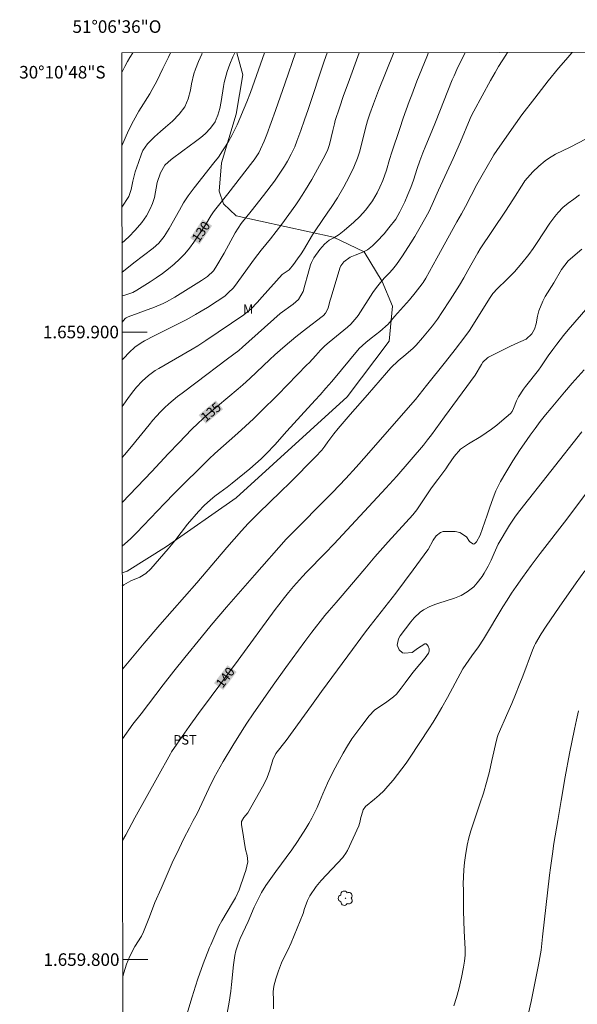
# Model space of a CAD drawing. Units: metres. Extents: x 289389 to 289905, y 1659385 to 1659950.
# Drawn here: x 289389 to 289478, y 1659793 to 1659950 of the extents above; entities that cross this region are included whole.
import ezdxf
from ezdxf.enums import TextEntityAlignment as Align

# ---------------------------------------------------------------- set-up
doc = ezdxf.new("R2010")
doc.units = ezdxf.units.M
doc.header["$MEASUREMENT"] = 0
for name, color, linetype, lineweight in [('Articulacao', 7, 'Continuous', 18), ('Malha_Coordenadas', 7, 'Continuous', 15), ('Topon_Curvas_Mestras_Masc', 255, 'Continuous', 9)]:
    doc.layers.add(name, color=color, linetype=linetype, lineweight=lineweight)
for name, color, linetype, lineweight, true_color in [('Arvores_Isoladas', 7, 'Continuous', 18, 0x00ff33), ('Curvas_Intermediarias', 7, 'Continuous', 9, 0x783c14), ('Curvas_Mestras', 7, 'Continuous', 20, 0x783c14), ('Topon_Cultura', 7, 'Continuous', 9, 0x00ff33), ('Topon_Curvas_Mestras', 7, 'Continuous', 9, 0x783c14), ('Topon_Vegetacao', 7, 'Continuous', 9, 0x00ff33), ('Vegetacao', 7, 'Orla8', 9, 0x00ff33)]:
    doc.layers.add(name, color=color, linetype=linetype, lineweight=lineweight, true_color=true_color)
doc.styles.add('Arial', font='arial.ttf', dxfattribs={"height": 1.5})
doc.styles.get("Standard").update_dxf_attribs({"font": 'arial.ttf'})
doc.linetypes.add('Orla8', pattern='A,6,-0.5,["V",Standard,S=1,R=0,X=-0.5,Y=-1],-0.5,6,-0.5,["V",Standard,S=1,R=0,X=-0.5,Y=-1],-0.5', length=14)

# ---------------------------------------------------------------- blocks, each defined once
blk = doc.blocks.new('Arvore')
at = {"layer": 'Arvores_Isoladas'}
blk.add_lwpolyline([(-0.72, 0.49, 0.872324), (-0.72, -0.55, 0.862983), (0.28, -0.83, 0.900105), (0.89, 0.03, 0.863155), (0.26, 0.86, 0.882486)], format="xyb", close=True, dxfattribs=at)
blk.add_circle((0, 0), 0.0286, dxfattribs=at)

msp = doc.modelspace()

# ---------------------------------------------------------------- linework, layer by layer
at = {"layer": 'Articulacao', "flags": 128}
msp.add_lwpolyline([(289405.77, 1659944.48), (289887.32, 1659944.93), (289887.83, 1659390.66), (289406.3, 1659390.2), (289405.77, 1659944.48)], close=True, dxfattribs=at)
at = {"layer": 'Curvas_Intermediarias', "flags": 128}
for points, elevation in [([(289413.53, 1659944.48), (289413.21, 1659943.81), (289412.29, 1659941.98), (289411.33, 1659939.99), (289410.63, 1659938.63), (289410.25, 1659937.97), (289408.51, 1659935.18), (289407.65, 1659933.64), (289406.83, 1659932.09), (289405.78, 1659929.65)], 126), ([(289423.76, 1659944.49), (289423.46, 1659943.83), (289422.99, 1659942.69), (289422.58, 1659941.53), (289422.4, 1659940.94), (289422.11, 1659939.74), (289422, 1659939.13), (289421.61, 1659936.74), (289421.38, 1659935.64), (289421.05, 1659934.57), (289420.82, 1659933.93), (289420.64, 1659933.52), (289419.93, 1659932.48), (289419.06, 1659931.58), (289418.36, 1659931), (289417.51, 1659930.35), (289415.5, 1659928.89), (289413.64, 1659927.5), (289412.61, 1659926.57), (289411.94, 1659925.38), (289411.42, 1659923.84), (289410.97, 1659921.43), (289410.68, 1659920.47), (289410.3, 1659919.62), (289409.71, 1659918.5), (289408.98, 1659917.47), (289407.91, 1659916.22), (289406.89, 1659915.19), (289405.79, 1659914.17)], 128), ([(289418.59, 1659944.49), (289418.51, 1659944.3), (289417.99, 1659943.09), (289417.52, 1659941.86), (289417.27, 1659941.12), (289416.9, 1659939.57), (289416.7, 1659938.53), (289416.35, 1659937.17), (289415.82, 1659935.9), (289414.93, 1659934.7), (289413.85, 1659933.62), (289412.71, 1659932.62), (289411.93, 1659931.96), (289411, 1659931.13), (289409.86, 1659930), (289409.14, 1659928.9), (289408.93, 1659928.41), (289408.41, 1659927), (289407.92, 1659925.53), (289407.54, 1659924.02), (289407.26, 1659922.72), (289406.89, 1659921.6), (289405.79, 1659919.88)], 127), ([(289405.8, 1659909.49), (289407.69, 1659911), (289410.77, 1659913.38), (289411.65, 1659914.16), (289412.52, 1659915.23), (289413.06, 1659916.06), (289413.32, 1659916.49), (289414.95, 1659919.43), (289415.62, 1659920.57), (289416.34, 1659921.68), (289417.29, 1659923), (289420.45, 1659926.95), (289421.17, 1659927.89), (289421.84, 1659928.88), (289422.34, 1659929.66), (289422.85, 1659930.47), (289423.32, 1659931.31), (289423.75, 1659932.17), (289424.14, 1659933.04), (289425.68, 1659936.67), (289426.27, 1659938.17), (289428.51, 1659944.5)], 129), ([(289405.81, 1659901.59), (289406.33, 1659902.15), (289406.48, 1659902.28), (289406.77, 1659902.43), (289410.99, 1659903.95), (289412.35, 1659904.53), (289412.9, 1659904.82), (289414.2, 1659905.55), (289414.63, 1659905.81), (289418.48, 1659908.2), (289419.45, 1659908.84), (289420.41, 1659909.76), (289420.78, 1659910.31), (289422.08, 1659912.56), (289423.85, 1659915.82), (289424.82, 1659917.27), (289426.41, 1659919.26), (289428.36, 1659921.75), (289430.09, 1659924.06), (289430.65, 1659924.83), (289431.18, 1659925.62), (289431.68, 1659926.42), (289432.16, 1659927.24), (289432.77, 1659928.34), (289433.33, 1659929.49), (289433.68, 1659930.39), (289434.32, 1659932.13), (289434.91, 1659933.8), (289435.49, 1659935.48), (289438.03, 1659943.18), (289438.48, 1659944.51)], 131), ([(289405.81, 1659895.57), (289406.07, 1659895.86), (289406.93, 1659896.75), (289407.85, 1659897.57), (289408.84, 1659898.29), (289409.37, 1659898.61), (289410.91, 1659899.4), (289415.4, 1659901.62), (289416.12, 1659901.99), (289417.52, 1659902.79), (289418.4, 1659903.3), (289419.42, 1659903.93), (289420.95, 1659904.9), (289422.18, 1659905.73), (289422.74, 1659906.22), (289423.57, 1659907.06), (289424.16, 1659907.82), (289425.78, 1659910.14), (289426.92, 1659911.66), (289427.99, 1659913.07), (289429.45, 1659914.87), (289431.26, 1659917.19), (289432.39, 1659918.71), (289433.49, 1659920.25), (289434.02, 1659921.04), (289434.53, 1659921.83), (289435.03, 1659922.64), (289436.03, 1659924.32), (289437.88, 1659927.62), (289438.54, 1659928.93), (289438.79, 1659929.57), (289438.88, 1659929.9), (289439.39, 1659932.11), (289439.66, 1659933.18), (289439.8, 1659933.71), (289440.45, 1659935.7), (289441.12, 1659937.69), (289441.83, 1659939.66), (289443.62, 1659944.51)], 132), ([(289405.82, 1659888.16), (289407.01, 1659889.78), (289407.7, 1659890.68), (289408.12, 1659891.2), (289409.02, 1659892.18), (289410.02, 1659893.07), (289411.09, 1659893.85), (289411.66, 1659894.2), (289416.99, 1659897.28), (289417.88, 1659897.82), (289419.18, 1659898.67), (289425.22, 1659902.76), (289426.41, 1659903.7), (289427.36, 1659904.69), (289428.15, 1659905.62), (289431.31, 1659909.16), (289431.78, 1659909.51), (289432.44, 1659909.92), (289433.16, 1659910.74), (289433.79, 1659911.68), (289434.33, 1659912.44), (289434.73, 1659913.05), (289436.17, 1659915.48), (289436.69, 1659916.3), (289438.62, 1659919.1), (289439.13, 1659919.86), (289440.12, 1659921.41), (289441.18, 1659923.15), (289442.03, 1659924.74), (289442.75, 1659926.25), (289443.33, 1659927.68), (289443.64, 1659928.67), (289443.91, 1659929.67), (289444.6, 1659932.51), (289444.92, 1659933.65), (289445.29, 1659934.78), (289445.87, 1659936.35), (289446.68, 1659938.47), (289449.11, 1659944.52)], 133), ([(289405.83, 1659880.02), (289406.18, 1659880.42), (289407.31, 1659881.78), (289410.12, 1659885.23), (289410.71, 1659885.93), (289411.32, 1659886.61), (289411.95, 1659887.28), (289412.6, 1659887.92), (289413.28, 1659888.55), (289413.96, 1659889.15), (289414.66, 1659889.72), (289415.38, 1659890.27), (289417.55, 1659891.89), (289422.62, 1659895.74), (289424.43, 1659897.07), (289425.03, 1659897.57), (289430.99, 1659902.96), (289433.1, 1659904.44), (289433.95, 1659905.21), (289434.67, 1659906.48), (289434.92, 1659907.46), (289435.4, 1659909.15), (289435.86, 1659910.69), (289436, 1659911.09), (289436.37, 1659911.83), (289437.34, 1659913.15), (289438.07, 1659914.02), (289438.81, 1659914.63), (289439.54, 1659915.02), (289440.4, 1659915.54), (289441.2, 1659916.16), (289442.74, 1659917.5), (289443.72, 1659918.43), (289444.62, 1659919.44), (289445.16, 1659920.12), (289445.73, 1659920.92), (289446.48, 1659922.19), (289446.9, 1659923.07), (289447.38, 1659924.17), (289447.93, 1659925.78), (289448.44, 1659927.49), (289448.8, 1659928.64), (289450.06, 1659932.43), (289450.62, 1659934.07), (289451.57, 1659936.74), (289451.97, 1659937.82), (289452.8, 1659939.99), (289454.37, 1659943.87), (289454.65, 1659944.52)], 134), ([(289405.84, 1659865.86), (289406.26, 1659866.23), (289407.13, 1659867.04), (289408.13, 1659868.02), (289412.55, 1659872.68), (289414.17, 1659874.35), (289419.69, 1659879.82), (289420.6, 1659880.66), (289424.24, 1659883.86), (289425.5, 1659884.99), (289426.74, 1659886.15), (289427.95, 1659887.33), (289430.63, 1659890), (289435.28, 1659894.75), (289435.61, 1659895.09), (289436.68, 1659896.28), (289437.46, 1659897.12), (289438.13, 1659897.78), (289438.84, 1659898.39), (289441.72, 1659900.75), (289442.26, 1659901.25), (289443.24, 1659902.36), (289443.45, 1659902.66), (289445.8, 1659906.31), (289446.37, 1659907.12), (289447, 1659907.89), (289447.65, 1659908.63), (289448.36, 1659909.36), (289448.9, 1659909.96), (289449.56, 1659910.78), (289450.53, 1659912.14), (289451.84, 1659914.2), (289452.45, 1659915.2), (289453.34, 1659916.72), (289454.72, 1659919.17), (289455.25, 1659920.3), (289456.24, 1659922.58), (289458.6, 1659927.65), (289459.19, 1659928.98), (289459.77, 1659930.3), (289461.31, 1659934.02), (289461.57, 1659934.62), (289461.87, 1659935.2), (289464.55, 1659940.06), (289465.29, 1659941.38), (289465.83, 1659942.3), (289466.38, 1659943.21), (289466.96, 1659944.1), (289467.25, 1659944.54)], 136), ([(289405.85, 1659859.48), (289406.11, 1659859.74), (289407.19, 1659860.35), (289408.65, 1659860.95), (289409.61, 1659861.5), (289410.42, 1659862.26), (289413.18, 1659865.43), (289414.22, 1659866.74), (289415.22, 1659868.08), (289416.26, 1659869.39), (289417.99, 1659871.39), (289418.92, 1659872.37), (289419.92, 1659873.27), (289420.59, 1659873.82), (289421.38, 1659874.42), (289422.58, 1659875.29), (289423.36, 1659875.9), (289426.2, 1659878.22), (289427.1, 1659879), (289427.97, 1659879.8), (289428.82, 1659880.63), (289430.16, 1659882.05), (289432.06, 1659884.19), (289434.3, 1659886.65), (289436.58, 1659889.12), (289437.38, 1659890.01), (289438.31, 1659891.07), (289439.22, 1659892.13), (289443.6, 1659897.37), (289444.65, 1659898.34), (289445.5, 1659899.01), (289446.91, 1659900.08), (289448.2, 1659901.27), (289449.24, 1659902.48), (289451.62, 1659905.13), (289452.51, 1659906.22), (289453.62, 1659907.68), (289453.78, 1659907.9), (289454.22, 1659908.6), (289456, 1659911.75), (289459.18, 1659917.55), (289459.92, 1659918.86), (289460.54, 1659920.01), (289462.36, 1659923.49), (289463.21, 1659925.01), (289464.77, 1659927.76), (289465.04, 1659928.21), (289465.53, 1659928.93), (289467.5, 1659931.76), (289468.51, 1659933.2), (289469.54, 1659934.62), (289471.57, 1659937.29), (289473.72, 1659940.03), (289475.36, 1659942.06), (289476.51, 1659943.4), (289477.5, 1659944.48), (289477.58, 1659944.54)], 137), ([(289405.86, 1659846.28), (289409.35, 1659850.42), (289411.82, 1659853.32), (289417.71, 1659860.05), (289422.49, 1659865.65), (289424.83, 1659868.31), (289425.91, 1659869.48), (289427.59, 1659871.18), (289431.07, 1659874.55), (289432.59, 1659876.05), (289436.62, 1659880.09), (289437.65, 1659881.17), (289438.15, 1659881.82), (289438.62, 1659882.51), (289439.58, 1659883.78), (289440.24, 1659884.61), (289442.17, 1659886.87), (289444.93, 1659890.01), (289447.96, 1659893.52), (289448.65, 1659894.28), (289449.82, 1659895.4), (289451.06, 1659896.41), (289452.23, 1659897.45), (289452.67, 1659897.9), (289453.68, 1659899.05), (289454.5, 1659900.02), (289455.3, 1659901.01), (289456.07, 1659902.03), (289456.79, 1659903.09), (289458.12, 1659905.14), (289459.6, 1659907.49), (289460.28, 1659908.64), (289460.94, 1659909.79), (289462.52, 1659912.63), (289462.87, 1659913.24), (289466.91, 1659919.28), (289468.08, 1659921.08), (289469.83, 1659923.84), (289470.01, 1659924.07), (289471.29, 1659925.52), (289472.21, 1659926.45), (289473.23, 1659927.29), (289473.77, 1659927.66), (289474.89, 1659928.33), (289477.22, 1659929.47), (289479.79, 1659930.8)], 138), ([(289405.87, 1659835.17), (289407.53, 1659837.52), (289408.85, 1659839.16), (289412.38, 1659843.8), (289414.08, 1659845.98), (289415.81, 1659848.14), (289418.42, 1659851.35), (289420.03, 1659853.28), (289422.47, 1659856.14), (289426.94, 1659861.27), (289431.98, 1659866.98), (289432.35, 1659867.37), (289439.36, 1659874.44), (289441.46, 1659876.67), (289443.12, 1659878.49), (289444.75, 1659880.32), (289448.07, 1659884.1), (289452.57, 1659889.27), (289454.35, 1659891.46), (289457.35, 1659895.26), (289458.92, 1659897.23), (289460.46, 1659899.22), (289461.16, 1659900.26), (289464.46, 1659905.5), (289464.91, 1659906.14), (289465.62, 1659906.93), (289467.09, 1659908.33), (289468.35, 1659909.61), (289469.53, 1659910.96), (289470.65, 1659912.36), (289471.32, 1659913.3), (289471.96, 1659914.26), (289474, 1659917.36), (289474.78, 1659918.4), (289475.3, 1659919.03), (289476.06, 1659919.84), (289476.92, 1659920.54), (289477.82, 1659921.19), (289478.71, 1659921.87)], 139), ([(289405.91, 1659797.24), (289406.1, 1659797.91), (289406.51, 1659799.26), (289407.03, 1659800.56), (289407.83, 1659802.09), (289408.9, 1659803.74), (289409.24, 1659804.45), (289410.18, 1659806.83), (289411.05, 1659809.11), (289412.07, 1659811.31), (289413.32, 1659814.28), (289413.82, 1659815.43), (289414.89, 1659817.71), (289415.65, 1659819.29), (289416.54, 1659821.01), (289417.16, 1659822.15), (289417.76, 1659823.3), (289419.62, 1659827.24), (289420.49, 1659829), (289421.44, 1659830.72), (289421.93, 1659831.57), (289423.45, 1659834.1), (289424.95, 1659836.51), (289425.68, 1659837.65), (289426.7, 1659839.14), (289429.9, 1659843.72), (289431.91, 1659846.52), (289434.96, 1659850.69), (289436.08, 1659852.18), (289438.13, 1659854.85), (289438.8, 1659855.65), (289439.93, 1659856.88), (289440.57, 1659857.62), (289444.5, 1659862.29), (289446.12, 1659864.17), (289448.24, 1659866.56), (289452.15, 1659870.88), (289452.8, 1659871.69), (289455.15, 1659875.15), (289456.15, 1659876.52), (289457.4, 1659878.22), (289457.79, 1659878.77), (289458.73, 1659880.18), (289459.75, 1659881.32), (289461.04, 1659882.21), (289462.97, 1659883.38), (289463.85, 1659883.94), (289464.71, 1659884.53), (289465.54, 1659885.17), (289466.34, 1659885.83), (289467.72, 1659887.02), (289467.98, 1659887.32), (289468.21, 1659887.8), (289468.69, 1659889.06), (289469.01, 1659889.67), (289469.8, 1659890.91), (289470.1, 1659891.3), (289472.19, 1659893.92), (289472.55, 1659894.43), (289473.74, 1659896.23), (289474.44, 1659897.21), (289475.09, 1659898.08), (289476.17, 1659899.46), (289476.92, 1659900.36), (289480.11, 1659904.02)], 141), ([(289479.44, 1659893.97), (289477.56, 1659891.84), (289476.33, 1659890.41), (289474.18, 1659887.87), (289473.31, 1659886.81), (289472.46, 1659885.74), (289471.63, 1659884.65), (289470.83, 1659883.54), (289469.87, 1659882.19), (289469.27, 1659881.29), (289468.11, 1659879.47), (289466.99, 1659877.62), (289466.15, 1659876.16), (289465.37, 1659874.68), (289464.93, 1659873.6), (289464.37, 1659871.93), (289464.01, 1659870.8), (289462.86, 1659867.63), (289462.31, 1659866.55), (289462.05, 1659866.28), (289461.89, 1659866.22), (289461.72, 1659866.23), (289461.19, 1659866.61), (289460.7, 1659867.36), (289459.66, 1659868.07), (289458.9, 1659868.2), (289457.22, 1659868.21), (289456.99, 1659868.19), (289456.56, 1659868.07), (289455.85, 1659867.54), (289455.4, 1659866.86), (289454.62, 1659865.36), (289454.55, 1659865.27), (289452.2, 1659862.12), (289449.44, 1659858.4), (289448.27, 1659856.88), (289445.33, 1659853.21), (289444.59, 1659852.25), (289441.81, 1659848.4), (289437.59, 1659842.7), (289435.98, 1659840.49), (289431.94, 1659834.89), (289430.32, 1659832.85), (289429.84, 1659831.85), (289429.38, 1659830.21), (289428.94, 1659829.02), (289428.47, 1659828.01), (289428.21, 1659827.53), (289425.84, 1659823.37), (289425.22, 1659822.66), (289424.87, 1659821.99), (289424.85, 1659821.76), (289424.86, 1659821.53), (289425.14, 1659819.54), (289425.25, 1659818.88), (289425.5, 1659817.56), (289425.73, 1659816.59), (289425.83, 1659815.6), (289425.53, 1659814.21), (289425.34, 1659813.63), (289424.45, 1659811.11), (289423.88, 1659809.85), (289423.42, 1659809.04), (289421.72, 1659806.2), (289421.26, 1659805.35), (289420.75, 1659804.22), (289419.95, 1659802.37), (289419.75, 1659801.93), (289418.74, 1659799.32), (289417.88, 1659796.92), (289417.5, 1659795.79), (289416.98, 1659794.08), (289416.16, 1659791.23)], 142), ([(289479.08, 1659884.11), (289469.21, 1659871.56), (289468.52, 1659870.65), (289467.57, 1659869.22), (289465.77, 1659866.2), (289465.13, 1659864.76), (289464.66, 1659863.67), (289464.18, 1659862.67), (289463.54, 1659861.58), (289463.18, 1659861.06), (289462.4, 1659860.02), (289461.86, 1659859.41), (289460.82, 1659858.62), (289459.84, 1659858.02), (289458.78, 1659857.6), (289456.28, 1659856.82), (289455.81, 1659856.65), (289454.88, 1659856.28), (289453.83, 1659855.75), (289453.31, 1659855.38), (289452.37, 1659854.45), (289451.84, 1659853.81), (289450.13, 1659851.57), (289449.86, 1659851.11), (289449.66, 1659850.1), (289449.97, 1659849.37), (289450.49, 1659848.89), (289450.83, 1659848.81), (289452.03, 1659848.95), (289452.88, 1659849.57), (289454.04, 1659850.31), (289454.26, 1659850.3), (289454.45, 1659850.18), (289454.62, 1659849.97), (289454.78, 1659849.5), (289454.78, 1659849.15), (289454.65, 1659848.81), (289454.1, 1659848.07), (289453.25, 1659847.08), (289452.16, 1659845.73), (289450.94, 1659844.08), (289450.29, 1659843.25), (289449.53, 1659842.32), (289449.07, 1659841.88), (289447.78, 1659840.94), (289447.03, 1659840.46), (289446.05, 1659839.72), (289445.2, 1659838.82), (289444.02, 1659837.32), (289443.21, 1659836.26), (289442.44, 1659835.18), (289441.73, 1659834.05), (289441.04, 1659832.91), (289440.13, 1659831.27), (289439.39, 1659829.87), (289438.54, 1659828.14), (289438.17, 1659827.29), (289437.83, 1659826.42), (289437.29, 1659825.14), (289436.89, 1659824.24), (289436.48, 1659823.37), (289436.05, 1659822.52), (289435.58, 1659821.69), (289435.08, 1659820.87), (289433.78, 1659818.8), (289432.89, 1659817.49), (289430.3, 1659814.03), (289429.5, 1659812.94), (289428.71, 1659811.8), (289428.03, 1659810.7), (289427.43, 1659809.55), (289426.88, 1659808.37), (289425.89, 1659806.07), (289424.64, 1659803.36), (289424.29, 1659802.49), (289423.96, 1659801.4), (289423.78, 1659800.67), (289423.55, 1659799.17), (289423.27, 1659796.01), (289423.15, 1659794.98), (289422.86, 1659793.21), (289421.68, 1659786.48)], 143), ([(289429.95, 1659792.17), (289429.95, 1659793.54), (289429.92, 1659794.87), (289430.01, 1659795.75), (289430.32, 1659796.96), (289430.74, 1659798.21), (289431.24, 1659799.47), (289431.82, 1659800.73), (289432.27, 1659801.63), (289432.74, 1659802.65), (289434.66, 1659807.35), (289434.73, 1659807.53), (289434.86, 1659807.99), (289435.36, 1659809.43), (289435.75, 1659810.14), (289436.73, 1659811.63), (289437.53, 1659812.62), (289440.98, 1659816.28), (289441.1, 1659816.41), (289441.5, 1659816.95), (289441.74, 1659817.39), (289443.52, 1659821.32), (289443.75, 1659822.05), (289443.83, 1659822.42), (289444.23, 1659823.88), (289444.62, 1659824.39), (289446.03, 1659825.56), (289446.79, 1659826.21), (289447.51, 1659826.91), (289448.19, 1659827.63), (289449.02, 1659828.59), (289449.73, 1659829.48), (289450.42, 1659830.38), (289451.07, 1659831.31), (289451.71, 1659832.24), (289454.68, 1659836.75), (289455.37, 1659837.81), (289456.04, 1659838.9), (289456.77, 1659840.16), (289457.67, 1659841.74), (289460.14, 1659846.31), (289461.06, 1659847.73), (289461.55, 1659848.43), (289462.62, 1659849.86), (289463.42, 1659851.04), (289466.5, 1659856.2), (289467.18, 1659857.29), (289467.87, 1659858.38), (289468.6, 1659859.44), (289469.61, 1659860.86), (289471.03, 1659862.79), (289472.47, 1659864.69), (289476.69, 1659870.16), (289480, 1659874.58)], 144), ([(289478.54, 1659839.66), (289478.21, 1659838.2), (289477.9, 1659836.73), (289477.12, 1659832.84), (289476.41, 1659829.1), (289475.77, 1659825.33), (289475.27, 1659822.19), (289474.64, 1659818.48), (289474.39, 1659816.86), (289474.07, 1659814.61), (289473.93, 1659813.48), (289472.84, 1659803.64), (289472.58, 1659801.5), (289472.41, 1659800.32), (289472.2, 1659799.16), (289470.99, 1659793.3), (289470.59, 1659791.48)], 146)]:
    msp.add_lwpolyline(points, dxfattribs=dict(at, elevation=elevation))
at = {"layer": 'Curvas_Mestras', "flags": 128}
for points, elevation in [([(289407.54, 1659944.48), (289407.07, 1659943.76), (289406.69, 1659943.11), (289406.25, 1659942.31), (289405.77, 1659941.38)], 125), ([(289433.43, 1659944.5), (289431.82, 1659939.73), (289430.27, 1659935.32), (289428.88, 1659931.48), (289428.45, 1659930.42), (289427.9, 1659929.16), (289427.59, 1659928.57), (289426.86, 1659927.45), (289426.66, 1659927.18), (289422.69, 1659922.01), (289420.75, 1659919.62), (289420.4, 1659919.16), (289419.97, 1659918.52), (289419.12, 1659917.06), (289418.91, 1659916.75), (289417.27, 1659914.34), (289416.56, 1659913.39), (289415.81, 1659912.47), (289414.99, 1659911.62), (289414.11, 1659910.82), (289413.19, 1659910.06), (289412.25, 1659909.34), (289411.27, 1659908.66), (289410.28, 1659908), (289408.17, 1659906.68), (289407.51, 1659906.32), (289406.09, 1659905.8), (289405.8, 1659905.78)], 130), ([(289405.83, 1659872.84), (289410.53, 1659877.77), (289413.17, 1659880.58), (289414.91, 1659882.42), (289416.87, 1659884.45), (289417.92, 1659885.48), (289418.64, 1659886.14), (289419.38, 1659886.78), (289424.32, 1659890.94), (289425.08, 1659891.6), (289426.19, 1659892.62), (289429.35, 1659895.63), (289430.16, 1659896.37), (289430.99, 1659897.1), (289431.82, 1659897.81), (289433.51, 1659899.21), (289435.23, 1659900.57), (289437.71, 1659902.49), (289437.89, 1659902.64), (289438.21, 1659902.99), (289438.67, 1659903.8), (289438.94, 1659904.9), (289439.13, 1659905.55), (289440.53, 1659910.16), (289440.69, 1659910.54), (289441.16, 1659911.19), (289442.19, 1659911.91), (289442.95, 1659912.27), (289444.17, 1659912.75), (289444.91, 1659913.12), (289445.72, 1659913.71), (289446.44, 1659914.41), (289447.59, 1659915.66), (289448.35, 1659916.58), (289449.42, 1659918.01), (289450.1, 1659919.16), (289450.87, 1659920.76), (289451.37, 1659921.89), (289451.83, 1659923.05), (289452.25, 1659924.22), (289452.86, 1659926.07), (289453.28, 1659927.3), (289453.75, 1659928.53), (289454.24, 1659929.74), (289455.18, 1659931.99), (289455.77, 1659933.42), (289458.44, 1659940.19), (289458.73, 1659940.85), (289459.18, 1659941.83), (289460.51, 1659944.53)], 135), ([(289405.89, 1659818.96), (289406.39, 1659819.9), (289407.85, 1659822.58), (289411.48, 1659829.09), (289413.51, 1659832.78), (289413.71, 1659833.1), (289415.76, 1659836.09), (289416.49, 1659837.13), (289417.98, 1659839.2), (289419.99, 1659841.94), (289424.31, 1659847.7), (289430.23, 1659855.78), (289430.8, 1659856.54), (289431.71, 1659857.72), (289432.33, 1659858.49), (289433.12, 1659859.45), (289434.56, 1659861.06), (289435.21, 1659861.75), (289438.2, 1659864.78), (289439.62, 1659866.27), (289447.85, 1659875.1), (289449.61, 1659877.05), (289453.84, 1659881.97), (289454.51, 1659882.8), (289455.15, 1659883.64), (289457.19, 1659886.49), (289462.07, 1659893.14), (289463.09, 1659894.83), (289463.32, 1659895.18), (289464.04, 1659895.9), (289464.22, 1659896), (289467.5, 1659897.65), (289468.49, 1659898.13), (289470.2, 1659898.87), (289471.12, 1659899.71), (289471.56, 1659900.48), (289471.8, 1659901.33), (289472.03, 1659902.55), (289472.24, 1659903.37), (289472.85, 1659904.91), (289473.26, 1659905.65), (289474.63, 1659907.85), (289475.84, 1659909.96), (289476.92, 1659911.35), (289479.08, 1659913.2)], 140), ([(289479.54, 1659861.94), (289478.16, 1659860.02), (289475.46, 1659856.18), (289473.38, 1659853.15), (289472.6, 1659851.92), (289471.7, 1659850.39), (289471.52, 1659850.05), (289471.2, 1659849.33), (289469.68, 1659845.19), (289469.12, 1659843.72), (289468.54, 1659842.26), (289467.94, 1659840.8), (289467.31, 1659839.36), (289465.76, 1659835.87), (289465.63, 1659835.55), (289465.47, 1659834.98), (289464.76, 1659831.71), (289464.35, 1659829.97), (289463.9, 1659828.23), (289463.39, 1659826.51), (289462.84, 1659824.8), (289461.4, 1659820.53), (289461.06, 1659819.4), (289460.79, 1659818.25), (289460.53, 1659816.59), (289460.39, 1659815.46), (289460.28, 1659814.33), (289460.23, 1659813.19), (289460.2, 1659812.05), (289460.21, 1659811.06), (289460.25, 1659807.78), (289460.35, 1659804.51), (289460.47, 1659801.69), (289460.47, 1659800.71), (289460.39, 1659799.74), (289460.25, 1659798.78), (289459.9, 1659797.16), (289459.46, 1659795.28), (289459.11, 1659793.95), (289458.68, 1659792.64)], 145)]:
    msp.add_lwpolyline(points, dxfattribs=dict(at, elevation=elevation))
at = {"layer": 'Malha_Coordenadas', "flags": 128}
for points in [[(289405.81, 1659900), (289409.81, 1659900)], [(289405.9, 1659800), (289409.9, 1659800)]]:
    msp.add_lwpolyline(points, dxfattribs=at)
at = {"layer": 'Topon_Curvas_Mestras_Masc'}
for points in [[(289418.14, 1659913.97, 130), (289420.16, 1659916.93, 130), (289416.65, 1659914.99, 130), (289418.66, 1659917.95, 130)], [(289419.17, 1659885.39, 135), (289421.91, 1659887.7, 135), (289418.01, 1659886.77, 135), (289420.75, 1659889.08, 135)], [(289421.92, 1659842.97, 140), (289424.07, 1659845.83, 140), (289420.47, 1659844.05, 140), (289422.62, 1659846.92, 140)]]:
    msp.add_solid(points, dxfattribs=at)
at = {"layer": 'Vegetacao', "flags": 128}
msp.add_lwpolyline([(289424.11, 1659944.49), (289425.08, 1659940.96), (289423.99, 1659934.7), (289421.68, 1659926.95), (289421.28, 1659922.45), (289421.96, 1659920.41), (289424, 1659918.51), (289439.52, 1659915.12), (289444.42, 1659912.8), (289447.28, 1659908.04), (289448.91, 1659904.1), (289448.37, 1659898.52), (289441.71, 1659889.67), (289424.02, 1659873.6), (289412.87, 1659865.84), (289406.61, 1659861.89), (289405.85, 1659861.61)], dxfattribs=at)

# ---------------------------------------------------------------- block references
at = {"layer": 'Arvores_Isoladas'}
msp.add_blockref('Arvore', (289441.42, 1659809.78), dxfattribs=at)

# ---------------------------------------------------------------- texts
at = {"layer": 'Malha_Coordenadas', "style": 'Arial'}
msp.add_text('51°06\'36"O', height=2, dxfattribs=at).set_placement((289405, 1659947.67), align=Align.CENTER)
for s, p in [('30°10\'48"S', (289403.19, 1659941.4)), ('1.659.900', (289405.31, 1659900)), ('1.659.800', (289405.4, 1659800))]:
    msp.add_text(s, height=2, dxfattribs=at).set_placement(p, align=Align.MIDDLE_RIGHT)
at = {"layer": 'Topon_Cultura', "style": 'Arial'}
msp.add_text('PST', height=1.5, rotation=0.0297, dxfattribs=at).set_placement((289413.97, 1659834.27))
at = {"layer": 'Topon_Curvas_Mestras', "style": 'Arial'}
for s, rotation, p in [('130', 55.7648, (289418.39, 1659915.99, 130)), ('135', 40.1009, (289419.96, 1659887.26, 135)), ('140', 53.1301, (289422.26, 1659844.97, 140))]:
    msp.add_text(s, height=1.5, rotation=rotation, dxfattribs=at).set_placement(p, align=Align.MIDDLE_CENTER)
at = {"layer": 'Topon_Vegetacao', "style": 'Arial'}
msp.add_text('M', height=1.5, dxfattribs=at).set_placement((289425.07, 1659902.92))

doc.saveas('drawing.dxf')
